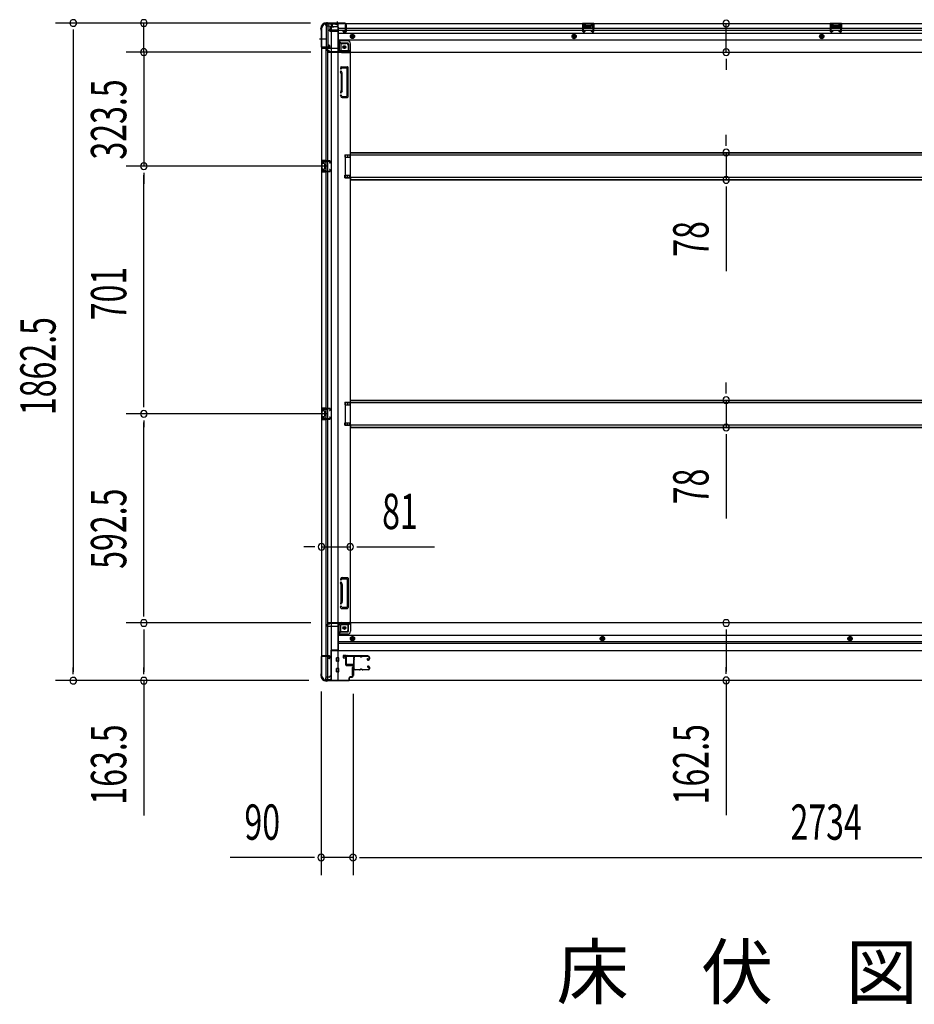
# Model space of a CAD drawing. Extents: x 543 to 20719, y 184 to 14052.
# Drawn here: x 5234 to 7767, y 5532 to 8320 of the extents above; entities that cross this region are included whole.
import ezdxf

# ---------------------------------------------------------------- set-up
doc = ezdxf.new("R2010")
doc.units = 0
doc.header["$LTSCALE"] = 50
doc.header["$MEASUREMENT"] = 0
for name, pattern in [('1PL-M', [15, 12, -1, 1, -1]), ('1PL-S', [4, 2.5, -0.5, 0.5, -0.5]), ('HIDE-L', [3, 2, -1]), ('HIDE-M', [2, 1, -1])]:
    doc.linetypes.add(name, pattern=pattern)
for name, color, linetype in [('M1', 4, 'CONTINUOUS'), ('SUNPOU', 4, 'CONTINUOUS'), ('U1', 3, 'CONTINUOUS'), ('サイドレ-ル', 3, 'CONTINUOUS'), ('サイドレール取付板', 6, 'CONTINUOUS'), ('下枠側', 1, 'CONTINUOUS'), ('下枠前', 3, 'CONTINUOUS'), ('下枠後', 2, 'CONTINUOUS'), ('床補強', 3, 'CONTINUOUS'), ('柱前', 3, 'CONTINUOUS'), ('柱後', 3, 'CONTINUOUS'), ('間柱', 3, 'CONTINUOUS')]:
    doc.layers.add(name, color=color, linetype=linetype)
doc.styles.add('00', font='ROMANS', dxfattribs={"width": 0.666667, "bigfont": 'BIGFONT'})
doc.styles.add('01', font='ROMANS', dxfattribs={"height": 3, "bigfont": 'BIGFONT'})

msp = doc.modelspace()

# ---------------------------------------------------------------- linework, layer by layer
at = {"layer": 'SUNPOU'}
for p, q in [((6057.2, 8310.7), (5335.8, 8310.7)), ((6057.2, 8310.7), (5535.8, 8310.7)), ((5585.8, 8228.5), (5585.8, 8310.7)), ((5385.8, 8291.9), (5385.8, 8273.2)), ((5385.8, 8285.7), (5385.8, 6473.2)), ((7234.2, 8228.1), (7234.2, 8309.1)), ((5585.8, 8253.5), (5585.8, 8278.5)), ((5585.8, 8247.2), (5585.8, 8266)), ((6058.7, 8228.5), (5535.8, 8228.5)), ((6058.7, 8228.5), (5535.8, 8228.5)), ((5585.8, 8228.5), (5585.8, 7905)), ((5585.8, 8209.7), (5585.8, 8191)), ((5585.8, 8203.5), (5585.8, 8178.5)), ((7234.2, 8209.3), (7234.2, 8190.6)), ((7234.2, 8203.1), (7234.2, 8178.1)), ((7234.2, 7968.8), (7234.2, 7993.8)), ((7234.2, 7962.5), (7234.2, 7981.3)), ((7234.2, 7943.8), (7234.2, 7866.2)), ((6105.7, 7905), (5535.8, 7905)), ((6105.7, 7905), (5535.8, 7905)), ((5585.8, 7886.2), (5585.8, 7867.5)), ((5585.8, 7886.2), (5585.8, 7867.5)), ((5585.8, 7880), (5585.8, 7855)), ((5585.8, 7229), (5585.8, 7880)), ((7234.2, 7847.4), (7234.2, 7828.7)), ((7234.2, 7841.2), (7234.2, 7608.3)), ((7234.2, 7267.8), (7234.2, 7292.8)), ((7234.2, 7261.5), (7234.2, 7280.3)), ((5585.8, 7222.7), (5585.8, 7241.5)), ((7234.2, 7242.8), (7234.2, 7165.2)), ((6105.7, 7204), (5535.8, 7204)), ((6105.7, 7204), (5535.8, 7204)), ((5585.8, 7185.2), (5585.8, 7166.5)), ((5585.8, 6636.5), (5585.8, 7179)), ((7234.2, 7146.4), (7234.2, 7127.7)), ((7234.2, 7140.2), (7234.2, 6907.3)), ((6063.7, 6827.5), (6038.7, 6827.5)), ((6070, 6827.5), (6051.2, 6827.5)), ((6088.7, 6827.5), (6169.7, 6827.5)), ((6188.5, 6827.5), (6207.2, 6827.5)), ((6194.7, 6827.5), (6408.6, 6827.5)), ((5585.8, 6630.2), (5585.8, 6649)), ((6058.7, 6611.5), (5535.8, 6611.5)), ((6058.7, 6611.5), (5535.8, 6611.5)), ((5585.8, 6592.7), (5585.8, 6574)), ((5585.8, 6586.5), (5585.8, 6473.2)), ((7234.2, 6592.7), (7234.2, 6574)), ((7234.2, 6586.5), (7234.2, 6474)), ((5385.8, 6466.9), (5385.8, 6485.7)), ((5585.8, 6466.9), (5585.8, 6485.7)), ((7234.2, 6467.7), (7234.2, 6486.5)), ((6053, 6448.2), (5335.8, 6448.2)), ((6053, 6448.2), (5535.8, 6448.2)), ((5585.8, 6448.2), (5585.8, 6066.1)), ((7234.2, 6449), (7234.2, 6066.9)), ((6087.7, 6417.7), (6087.7, 5897.7)), ((6177.7, 6411), (6177.7, 5897.7)), ((6177.7, 6411), (6177.7, 5897.7)), ((6062.7, 5947.7), (5829.8, 5947.7)), ((6069, 5947.7), (6050.2, 5947.7)), ((6177.7, 5947.7), (6087.7, 5947.7)), ((6196.5, 5947.7), (6215.2, 5947.7)), ((6196.5, 5947.7), (6215.2, 5947.7)), ((6202.7, 5947.7), (6227.7, 5947.7)), ((6202.7, 5947.7), (8886.7, 5947.7))]:
    msp.add_line(p, q, dxfattribs=at)
for centre, start, end in [((5385.8, 8310.7), 90, 270), ((5385.8, 8310.7), 270, 90), ((5585.8, 8310.7), 90, 270), ((5585.8, 8310.7), 270, 90), ((7234.2, 8309.1), 90, 270), ((7234.2, 8309.1), 270, 90), ((5585.8, 8228.5), 90, 270), ((5585.8, 8228.5), 90, 270), ((5585.8, 8228.5), 270, 90), ((5585.8, 8228.5), 270, 90), ((7234.2, 8228.1), 90, 270), ((7234.2, 8228.1), 270, 90), ((7234.2, 7943.8), 90, 270), ((7234.2, 7943.8), 270, 90), ((5585.8, 7905), 90, 270), ((5585.8, 7905), 90, 270), ((5585.8, 7905), 270, 90), ((5585.8, 7905), 270, 90), ((7234.2, 7866.2), 90, 270), ((7234.2, 7866.2), 270, 90), ((7234.2, 7242.8), 90, 270), ((7234.2, 7242.8), 270, 90), ((5585.8, 7204), 90, 270), ((5585.8, 7204), 90, 270), ((5585.8, 7204), 270, 90), ((5585.8, 7204), 270, 90), ((7234.2, 7165.2), 90, 270), ((7234.2, 7165.2), 270, 90), ((6088.7, 6827.5), 0, 180), ((6169.7, 6827.5), 0, 180), ((6088.7, 6827.5), 180, 0), ((6169.7, 6827.5), 180, 0), ((5585.8, 6611.5), 90, 270), ((5585.8, 6611.5), 90, 270), ((5585.8, 6611.5), 270, 90), ((5585.8, 6611.5), 270, 90), ((7234.2, 6611.5), 90, 270), ((7234.2, 6611.5), 270, 90), ((5385.8, 6448.2), 90, 270), ((5385.8, 6448.2), 270, 90), ((5585.8, 6448.2), 90, 270), ((5585.8, 6448.2), 270, 90), ((7234.2, 6449), 90, 270), ((7234.2, 6449), 270, 90), ((6087.7, 5947.7), 0, 180), ((6087.7, 5947.7), 180, 0), ((6177.7, 5947.7), 0, 180), ((6177.7, 5947.7), 0, 180), ((6177.7, 5947.7), 180, 0), ((6177.7, 5947.7), 180, 0)]:
    msp.add_arc(centre, 9.38, start, end, dxfattribs=at)
at = {"layer": 'U1', "color": 3}
for p, q in [((6158.7, 6519.2), (6150.2, 6519.2)), ((6150.2, 6519.2), (6150.2, 6513.2)), ((6150.2, 6517.2), (6150.2, 6515.7)), ((6150.2, 6513.2), (6156.2, 6513.2)), ((6156.2, 6513.2), (6156.2, 6497.2)), ((6156.2, 6497.2), (6158.7, 6497.2)), ((6158.7, 6497.2), (6158.7, 6519.2)), ((6175.2, 6485.7), (6178.7, 6485.7)), ((6175.2, 6485.7), (6175.2, 6462.7)), ((6178.7, 6485.7), (6178.7, 6462.7)), ((6175.2, 6462.7), (6178.7, 6462.7))]:
    msp.add_line(p, q, dxfattribs=at)
at = {"layer": 'サイドレ-ル'}
for p, q in [((6196.2, 6516.6), (6183, 6516.6)), ((6199.8, 6516.6), (6201.6, 6516.6)), ((6199.8, 6516.6), (6201.6, 6516.6)), ((6201.6, 6515.6), (6199.8, 6515.6)), ((6201.6, 6515.6), (6199.8, 6515.6)), ((6205.2, 6517.6), (6221.2, 6517.6)), ((6205.2, 6517.6), (6221.2, 6517.6)), ((6221.2, 6516.6), (6205.2, 6516.6)), ((6221.2, 6516.6), (6205.2, 6516.6)), ((6219.1, 6510.9), (6218.2, 6510.2)), ((6219.1, 6510.9), (6218.2, 6510.2)), ((6218.8, 6509.4), (6219.7, 6510)), ((6218.8, 6509.4), (6219.7, 6510)), ((6219.7, 6510), (6219.1, 6510.9)), ((6219.7, 6510), (6219.1, 6510.9)), ((6220.5, 6507.6), (6219.3, 6507.6)), ((6220.5, 6507.6), (6219.3, 6507.6)), ((6219.3, 6506.6), (6220.5, 6506.6)), ((6219.3, 6506.6), (6220.5, 6506.6)), ((6220.5, 6507.6), (6221.7, 6507.6)), ((6220.5, 6507.6), (6221.7, 6507.6)), ((6221.7, 6506.6), (6220.5, 6506.6)), ((6221.7, 6506.6), (6220.5, 6506.6)), ((6223.7, 6509.6), (6223.7, 6514.1)), ((6223.7, 6509.6), (6223.7, 6514.1)), ((6224.7, 6514.1), (6224.7, 6509.6)), ((6224.7, 6514.1), (6224.7, 6509.6)), ((6181.2, 6482.1), (6181.2, 6482)), ((6183.7, 6479.6), (6196.2, 6479.6)), ((6183.7, 6479.6), (6196.2, 6479.6)), ((6196.2, 6478.6), (6183.7, 6478.6)), ((6196.2, 6478.6), (6183.7, 6478.6)), ((6199.8, 6480.6), (6201.6, 6480.6)), ((6199.8, 6480.6), (6201.6, 6480.6)), ((6201.6, 6479.6), (6199.8, 6479.6)), ((6201.6, 6479.6), (6199.8, 6479.6)), ((6205.2, 6479.6), (6221.2, 6479.6)), ((6205.2, 6479.6), (6221.2, 6479.6)), ((6221.2, 6478.6), (6205.2, 6478.6)), ((6221.2, 6478.6), (6205.2, 6478.6)), ((6220.3, 6485.3), (6219.4, 6486)), ((6220.3, 6485.3), (6219.4, 6486)), ((6220, 6486.8), (6220.9, 6486.1)), ((6220, 6486.8), (6220.9, 6486.1)), ((6220.9, 6486.1), (6220.3, 6485.3)), ((6220.9, 6486.1), (6220.3, 6485.3)), ((6220.5, 6489.6), (6221.7, 6489.6)), ((6220.5, 6489.6), (6221.7, 6489.6)), ((6221.7, 6488.6), (6220.5, 6488.6)), ((6221.7, 6488.6), (6220.5, 6488.6)), ((6223.7, 6482.1), (6223.7, 6486.6)), ((6223.7, 6482.1), (6223.7, 6486.6)), ((6224.7, 6486.6), (6224.7, 6482.1)), ((6224.7, 6486.6), (6224.7, 6482.1))]:
    msp.add_line(p, q, dxfattribs=at)
for centre, radius, start, end in [((6183, 6514.1), 3.5, 90, 205.639), ((6182.6, 6508.9), 3, 156.4435, 198.4381), ((6177.1, 6511.3), 3, 0.2396, 25.639), ((6008.5, 6497.1), 171.6, 356.7784, 3.6305), ((6177.1, 6511.3), 3, 336.4435, 0.2396), ((6183, 6514.1), 2.5, 90, 205.639), ((6182.6, 6508.9), 2, 156.4435, 198.4381), ((6177.1, 6511.3), 4, 0.2396, 25.639), ((6176.9, 6507), 4, 2.4739, 18.4381), ((6177.1, 6511.3), 4, 336.4435, 0.2396), ((5971.1, 6498.1), 210, 357.0724, 2.4739), ((6196.2, 6513.6), 4, 58.9973, 90), ((6196.2, 6513.6), 4, 58.9973, 90), ((6196.2, 6513.6), 3, 58.9973, 90), ((6196.2, 6513.6), 3, 58.9973, 90), ((6199.8, 6519.6), 4, 238.9973, 270), ((6199.8, 6519.6), 4, 238.9973, 270), ((6199.8, 6519.6), 3, 238.9973, 270), ((6199.8, 6519.6), 3, 238.9973, 270), ((6201.6, 6519.6), 3, 270, 301.0027), ((6201.6, 6519.6), 3, 270, 301.0027), ((6201.6, 6519.6), 4, 270, 301.0027), ((6201.6, 6519.6), 4, 270, 301.0027), ((6205.2, 6513.6), 4, 90, 121.0027), ((6205.2, 6513.6), 4, 90, 121.0027), ((6205.2, 6513.6), 3, 90, 121.0027), ((6205.2, 6513.6), 3, 90, 121.0027), ((6219.3, 6508.6), 2, 125, 270), ((6219.3, 6508.6), 2, 125, 270), ((6219.3, 6508.6), 1, 125, 270), ((6219.3, 6508.6), 1, 125, 270), ((6221.2, 6514.1), 3.5, 0, 90), ((6221.2, 6514.1), 3.5, 0, 90), ((6221.2, 6514.1), 2.5, 0, 90), ((6221.2, 6514.1), 2.5, 0, 90), ((6221.7, 6509.6), 2, 270, 0), ((6221.7, 6509.6), 3, 270, 0), ((6221.7, 6509.6), 3, 270, 0), ((6221.7, 6509.6), 2, 270, 0), ((6182.2, 6484.9), 3, 153.484, 212.8179), ((6176.9, 6487.6), 3, 333.484, 357.0724), ((6176.8, 6481.4), 3.5, 8.8438, 33.1161), ((6182.2, 6484.9), 2, 153.484, 212.8179), ((6183.7, 6482.1), 3.5, 183.2758, 270), ((6176.9, 6487.6), 4, 333.484, 357.0724), ((6176.8, 6481.4), 4.5, 8.8438, 33.1161), ((6183.7, 6482.1), 2.5, 183.2758, 270), ((6196.2, 6482.6), 3, 270, 301.0027), ((6196.2, 6482.6), 3, 270, 301.0027), ((6196.2, 6482.6), 4, 270, 301.0027), ((6196.2, 6482.6), 4, 270, 301.0027), ((6199.8, 6476.6), 4, 90, 121.0027), ((6199.8, 6476.6), 4, 90, 121.0027), ((6199.8, 6476.6), 3, 90, 121.0027), ((6199.8, 6476.6), 3, 90, 121.0027), ((6201.6, 6476.6), 4, 58.9973, 90), ((6201.6, 6476.6), 4, 58.9973, 90), ((6201.6, 6476.6), 3, 58.9973, 90), ((6201.6, 6476.6), 3, 58.9973, 90), ((6205.2, 6482.6), 4, 238.9973, 270), ((6205.2, 6482.6), 4, 238.9973, 270), ((6205.2, 6482.6), 3, 238.9973, 270), ((6205.2, 6482.6), 3, 238.9973, 270), ((6220.5, 6487.6), 2, 90, 235), ((6220.5, 6487.6), 2, 90, 235), ((6220.5, 6487.6), 1, 90, 235), ((6220.5, 6487.6), 1, 90, 235), ((6221.2, 6482.1), 3.5, 270, 0), ((6221.2, 6482.1), 2.5, 270, 0), ((6221.2, 6482.1), 2.5, 270, 0), ((6221.2, 6482.1), 3.5, 270, 0), ((6221.7, 6486.6), 3, 0, 90), ((6221.7, 6486.6), 3, 0, 90), ((6221.7, 6486.6), 2, 0, 90), ((6221.7, 6486.6), 2, 0, 90)]:
    msp.add_arc(centre, radius, start, end, dxfattribs=at)
at = {"layer": 'サイドレール取付板', "color": 6}
for p, q in [((6157.7, 6495.2), (6157.7, 6516.2)), ((6159.4, 6495.2), (6159.4, 6516.2)), ((6160.7, 6519.2), (6219.7, 6519.2)), ((6160.8, 6517.6), (6219.7, 6517.6)), ((6219.7, 6519.2), (6219.7, 6517.6)), ((6179.2, 6492.2), (6160.7, 6492.2)), ((6179.2, 6493.8), (6160.8, 6493.8)), ((6179.2, 6492.2), (6179.2, 6493.8))]:
    msp.add_line(p, q, dxfattribs=at)
at = {"layer": 'サイドレール取付板'}
msp.add_line((6183, 6517.6), (6196.2, 6517.6), dxfattribs=at)
at = {"layer": 'サイドレール取付板', "color": 6}
for centre, radius, start, end in [((6160.7, 6516.2), 3, 90, 180), ((6160.8, 6516.2), 1.4, 90, 180), ((6160.7, 6495.2), 3, 180, 270), ((6160.8, 6495.2), 1.4, 180, 270)]:
    msp.add_arc(centre, radius, start, end, dxfattribs=at)
at = {"layer": '下枠側'}
for p, q in [((6088.7, 8298.5), (6088.7, 6460)), ((6088.7, 8298.5), (6089.7, 8298.5)), ((6099.7, 8308.5), (6134.7, 8308.5)), ((6101.7, 8308.5), (6101.7, 8242)), ((6106.7, 8308.5), (6106.7, 8242)), ((6116.2, 8308.5), (6116.2, 6450)), ((6134.7, 8308.5), (6134.7, 6450)), ((6134.7, 8259), (6138.2, 8259)), ((6138.2, 8259), (6143.2, 8253)), ((6138.2, 8259), (6138.2, 8234.5)), ((6088.7, 8241), (6088.7, 8240.5)), ((6107.7, 8242), (6089.7, 8242)), ((6089.7, 8239.5), (6109.7, 8239.5)), ((6101.7, 6519), (6101.7, 8239.5)), ((6106.7, 8248), (6106.7, 8242)), ((6106.7, 8248), (6106.7, 8242)), ((6109.7, 8248), (6106.7, 8248)), ((6106.7, 6519), (6106.7, 8239.5)), ((6107.7, 8248), (6107.7, 8242)), ((6107.7, 8248), (6107.7, 8242)), ((6111.7, 8241.5), (6111.7, 8246)), ((6143.2, 8253), (6158.7, 8253)), ((6143.2, 8253), (6143.2, 8234.5)), ((6145.2, 8232.5), (6163.7, 8232.5)), ((6145.2, 8227.5), (6169.7, 8227.5)), ((6163.7, 8248), (6163.7, 8230.5)), ((6167.2, 8227.5), (6169.7, 8227.5)), ((6169.7, 8227.5), (6169.7, 6612.5)), ((6143.5, 8186.3), (6142.3, 8182.4)), ((6143.6, 8168.3), (6142.3, 8172.5)), ((6144.2, 8187), (6161.7, 8187)), ((6145.7, 8183.3), (6145.2, 8181.5)), ((6146.5, 8169.2), (6145.2, 8173.4)), ((6146.2, 8184), (6159.7, 8184)), ((6160.7, 8104), (6160.7, 8183)), ((6163.7, 8102), (6163.7, 8185)), ((6143.7, 8168), (6143.7, 8119.3)), ((6146.7, 8119.3), (6146.7, 8168)), ((6143.6, 8118.7), (6142.3, 8114.4)), ((6146.5, 8117.8), (6145.2, 8113.5)), ((6142.9, 8102.8), (6142.3, 8104.5)), ((6145.5, 8104.4), (6145.2, 8105.4)), ((6146.7, 8100), (6161.7, 8100)), ((6147.4, 8103), (6159.7, 8103)), ((6088.7, 7921), (6088.7, 7889)), ((6102.7, 7921), (6088.7, 7921)), ((6089.7, 7921), (6089.7, 7889)), ((6097, 7921), (6097, 7916.5)), ((6098.6, 7921), (6098.6, 7916.5)), ((6101.7, 7920.9), (6101.7, 7916.5)), ((6154.7, 7937.5), (6169.7, 7937.5)), ((6154.7, 7937.5), (6154.7, 7930.5)), ((6154.7, 7930.5), (6169.7, 7930.5)), ((6161.7, 7937.5), (6161.7, 7930.5)), ((6168.7, 7937.5), (6168.7, 7930.5)), ((6092.2, 7915.5), (6092.2, 7914)), ((6092.2, 7896), (6092.2, 7894.5)), ((6102.7, 7916.5), (6093.2, 7916.5)), ((6095.7, 7913), (6093.2, 7913)), ((6093.2, 7897), (6095.7, 7897)), ((6093.2, 7893.5), (6102.7, 7893.5)), ((6096.7, 7912), (6096.7, 7898)), ((6097, 7893.5), (6097, 7889)), ((6098.6, 7893.5), (6098.6, 7889)), ((6101.7, 7889.1), (6101.7, 7893.5)), ((6088.7, 7889), (6102.7, 7889)), ((6154.7, 7879.5), (6169.7, 7879.5)), ((6154.7, 7872.5), (6154.7, 7879.5)), ((6154.7, 7872.5), (6169.7, 7872.5)), ((6161.7, 7872.5), (6161.7, 7879.5)), ((6168.7, 7872.5), (6168.7, 7879.5)), ((6154.7, 7236.5), (6169.7, 7236.5)), ((6154.7, 7236.5), (6154.7, 7229.5)), ((6154.7, 7229.5), (6169.7, 7229.5)), ((6161.7, 7236.5), (6161.7, 7229.5)), ((6168.7, 7236.5), (6168.7, 7229.5)), ((6088.7, 7220), (6088.7, 7188)), ((6102.7, 7220), (6088.7, 7220)), ((6089.7, 7220), (6089.7, 7188)), ((6092.2, 7214.5), (6092.2, 7213)), ((6092.2, 7195), (6092.2, 7193.5)), ((6102.7, 7215.5), (6093.2, 7215.5)), ((6095.7, 7212), (6093.2, 7212)), ((6093.2, 7196), (6095.7, 7196)), ((6096.7, 7211), (6096.7, 7197)), ((6097, 7220), (6097, 7215.5)), ((6098.6, 7220), (6098.6, 7215.5)), ((6101.7, 7219.9), (6101.7, 7215.5)), ((6088.7, 7188), (6102.7, 7188)), ((6093.2, 7192.5), (6102.7, 7192.5)), ((6097, 7192.5), (6097, 7188)), ((6098.6, 7192.5), (6098.6, 7188)), ((6101.7, 7188.1), (6101.7, 7192.5)), ((6154.7, 7178.5), (6169.7, 7178.5)), ((6154.7, 7171.5), (6154.7, 7178.5)), ((6154.7, 7171.5), (6169.7, 7171.5)), ((6161.7, 7171.5), (6161.7, 7178.5)), ((6168.7, 7171.5), (6168.7, 7178.5)), ((6142.9, 6737.2), (6142.3, 6735.4)), ((6143.6, 6721.3), (6142.3, 6725.5)), ((6143.7, 6672), (6143.7, 6720.7)), ((6145.5, 6735.6), (6145.2, 6734.5)), ((6146.5, 6722.2), (6145.2, 6726.4)), ((6146.7, 6740), (6161.7, 6740)), ((6146.7, 6720.7), (6146.7, 6672)), ((6147.4, 6737), (6159.7, 6737)), ((6160.7, 6736), (6160.7, 6657)), ((6163.7, 6738), (6163.7, 6655)), ((6143.6, 6671.7), (6142.3, 6667.4)), ((6146.5, 6670.8), (6145.2, 6666.5)), ((6143.5, 6653.7), (6142.3, 6657.5)), ((6144.2, 6653), (6161.7, 6653)), ((6145.7, 6656.7), (6145.2, 6658.4)), ((6146.2, 6656), (6159.7, 6656)), ((6145.2, 6612.5), (6169.7, 6612.5)), ((6163.7, 6592), (6163.7, 6609.5)), ((6167.2, 6612.5), (6169.7, 6612.5)), ((6134.7, 6581), (6138.2, 6581)), ((6138.2, 6581), (6138.2, 6605.5)), ((6138.2, 6581), (6143.2, 6587)), ((6143.2, 6587), (6143.2, 6605.5)), ((6143.2, 6587), (6158.7, 6587)), ((6145.2, 6607.5), (6163.7, 6607.5)), ((6088.7, 6517.5), (6088.7, 6518)), ((6089.7, 6519), (6109.7, 6519)), ((6107.7, 6516.5), (6089.7, 6516.5)), ((6101.7, 6450), (6101.7, 6516.5)), ((6106.7, 6450), (6106.7, 6516.5)), ((6106.7, 6510.5), (6106.7, 6516.5)), ((6106.7, 6510.5), (6106.7, 6516.5)), ((6109.7, 6510.5), (6106.7, 6510.5)), ((6107.7, 6510.5), (6107.7, 6516.5)), ((6107.7, 6510.5), (6107.7, 6516.5)), ((6111.7, 6517), (6111.7, 6512.5)), ((6088.7, 6460), (6089.7, 6460)), ((6099.7, 6450), (6134.7, 6450))]:
    msp.add_line(p, q, dxfattribs=at)
at = {"layer": '下枠側', "color": 6, "linetype": '1PL-M'}
msp.add_line((6082.4, 8265.5), (6099.4, 8265.5), dxfattribs=at)
at = {"layer": '下枠側'}
for centre in [(6153.2, 8242.5), (6153.2, 6597.5)]:
    msp.add_circle(centre, 4, dxfattribs=at)
for centre, radius, start, end in [((6089.7, 8300.5), 2, 270, 0), ((6099.7, 8300.5), 8, 90, 180), ((6089.7, 8241), 1, 90, 180), ((6089.7, 8240.5), 1, 180, 270), ((6109.7, 8246), 2, 0, 90), ((6109.7, 8241.5), 2, 270, 0), ((6145.2, 8234.5), 7, 180, 270), ((6145.2, 8234.5), 2, 180, 270), ((6158.7, 8248), 5, 0, 90), ((6166.7, 8230.5), 3, 180, 270), ((6143.7, 8182), 1.5, 162.5424, 270), ((6143.7, 8173), 1.5, 90, 197.4576), ((6144.5, 8186), 1, 90, 162.5424), ((6143.7, 8182), 1.5, 270, 342.5424), ((6143.7, 8173), 1.5, 17.4576, 90), ((6146.7, 8183), 1, 90, 162.5424), ((6159.7, 8183), 1, 0, 90), ((6161.7, 8185), 2, 0, 90), ((6141.7, 8167.7), 2, 0, 17.4576), ((6141.7, 8167.7), 5, 0.0005, 17.4576), ((6143.7, 8114), 1.5, 162.5424, 270), ((6141.7, 8119.3), 2, 342.5424, 0), ((6142.7, 8119.2), 1, 342.5424, 0), ((6142.7, 8119.2), 1, 342.5424, 0), ((6141.7, 8119.3), 5, 342.5424, 359.9995), ((6143.7, 8105), 1.5, 90, 197.4576), ((6146.7, 8104), 4, 197.4576, 270), ((6143.7, 8114), 1.5, 270, 342.5424), ((6143.7, 8105), 1.5, 17.4576, 90), ((6147.4, 8105), 2, 197.4576, 270), ((6159.7, 8104), 1, 270, 0), ((6161.7, 8102), 2, 270, 0), ((6093.2, 7915.5), 1, 90, 180), ((6093.2, 7914), 1, 180, 270), ((6093.2, 7896), 1, 90, 180), ((6093.2, 7894.5), 1, 180, 270), ((6095.7, 7912), 1, 0, 90), ((6095.7, 7898), 1, 270, 0), ((6093.2, 7214.5), 1, 90, 180), ((6093.2, 7213), 1, 180, 270), ((6093.2, 7195), 1, 90, 180), ((6095.7, 7211), 1, 0, 90), ((6095.7, 7197), 1, 270, 0), ((6093.2, 7193.5), 1, 180, 270), ((6143.7, 6735), 1.5, 162.5424, 270), ((6143.7, 6726), 1.5, 90, 197.4576), ((6146.7, 6736), 4, 90, 162.5424), ((6141.7, 6720.7), 2, 0, 17.4576), ((6143.7, 6735), 1.5, 270, 342.5424), ((6143.7, 6726), 1.5, 17.4576, 90), ((6142.7, 6720.8), 1, 0, 17.4576), ((6142.7, 6720.8), 1, 0, 17.4576), ((6147.4, 6735), 2, 90, 162.5424), ((6141.7, 6720.7), 5, 0.0005, 17.4576), ((6159.7, 6736), 1, 0, 90), ((6161.7, 6738), 2, 0, 90), ((6143.7, 6667), 1.5, 162.5424, 270), ((6141.7, 6672.3), 2, 342.5424, 0), ((6143.7, 6667), 1.5, 270, 342.5424), ((6141.7, 6672.3), 5, 342.5424, 359.9995), ((6143.7, 6658), 1.5, 90, 197.4576), ((6144.5, 6654), 1, 197.4576, 270), ((6143.7, 6658), 1.5, 17.4576, 90), ((6146.7, 6657), 1, 197.4576, 270), ((6159.7, 6657), 1, 270, 0), ((6161.7, 6655), 2, 270, 0), ((6145.2, 6605.5), 7, 90, 180), ((6166.7, 6609.5), 3, 90, 180), ((6145.2, 6605.5), 2, 90, 180), ((6158.7, 6592), 5, 270, 0), ((6089.7, 6518), 1, 90, 180), ((6089.7, 6517.5), 1, 180, 270), ((6109.7, 6517), 2, 0, 90), ((6109.7, 6512.5), 2, 270, 0), ((6089.7, 6458), 2, 0, 90), ((6099.7, 6458), 8, 180, 270)]:
    msp.add_arc(centre, radius, start, end, dxfattribs=at)
at = {"layer": '下枠前'}
for p, q in [((6169.7, 6611.5), (6108.7, 6611.5)), ((6108.7, 6610.5), (6108.7, 6611.5)), ((6170.7, 6610.5), (6108.7, 6610.5)), ((6111.7, 6610.5), (6111.7, 6611.5)), ((8919.7, 6611.5), (6169.7, 6611.5)), ((6170.7, 6610.5), (6170.7, 6611.5)), ((6170.7, 6610.3), (6170.7, 6588)), ((6103.7, 6604.5), (6103.7, 6605.5)), ((6109.7, 6608.5), (6106.7, 6608.5)), ((6135.7, 6601.5), (6106.7, 6601.5)), ((6135.7, 6603.5), (6135.7, 6533)), ((6162.7, 6586), (6135.7, 6586)), ((6168.7, 6608.5), (6140.7, 6608.5)), ((6164.7, 6588), (6164.7, 6608.5)), ((6162.7, 6580), (6135.7, 6580)), ((8953.7, 6576.5), (6135.7, 6576.5)), ((8953.7, 6558), (6135.7, 6558)), ((8953.7, 6553), (6135.7, 6553)), ((6171.2, 6570.1), (6176.2, 6573)), ((6171.2, 6564.4), (6171.2, 6570.1)), ((6176.2, 6561.5), (6171.2, 6564.4)), ((6176.2, 6573), (6181.2, 6570.1)), ((6181.2, 6564.4), (6176.2, 6561.5)), ((6181.2, 6570.1), (6181.2, 6564.4)), ((6883.7, 6573), (6878.7, 6570.1)), ((6878.7, 6570.1), (6878.7, 6564.4)), ((6878.7, 6564.4), (6883.7, 6561.5)), ((6888.7, 6570.1), (6883.7, 6573)), ((6883.7, 6561.5), (6888.7, 6564.4)), ((6888.7, 6564.4), (6888.7, 6570.1)), ((7584.7, 6573), (7579.7, 6570.1)), ((7579.7, 6570.1), (7579.7, 6564.4)), ((7579.7, 6564.4), (7584.7, 6561.5)), ((7589.7, 6570.1), (7584.7, 6573)), ((7584.7, 6561.5), (7589.7, 6564.4)), ((7589.7, 6564.4), (7589.7, 6570.1)), ((6135.7, 6534.2), (6114.7, 6534.2)), ((6114.7, 6534.2), (6114.7, 6449)), ((6135.7, 6534.2), (6114.7, 6534.2)), ((8974.7, 6533), (6114.7, 6533)), ((6131.2, 6534.2), (6131.2, 6533)), ((6131.2, 6503.5), (6131.2, 6512.5)), ((6136.7, 6513), (6131.7, 6513)), ((6136.7, 6513), (6131.7, 6513)), ((6136.7, 6503), (6131.7, 6503)), ((6137.2, 6503.5), (6137.2, 6512.5)), ((6131.2, 6473.5), (6131.2, 6482.5)), ((6136.7, 6483), (6131.7, 6483)), ((6136.7, 6473), (6131.7, 6473)), ((6137.2, 6473.5), (6137.2, 6482.5)), ((6099.7, 6455), (6099.7, 6449)), ((6114.7, 6450.2), (6099.7, 6450.2)), ((8989.7, 6449), (6099.7, 6449)), ((6110.2, 6458), (6102.7, 6458)), ((6111.7, 6461), (6111.7, 6459.8)), ((6114.7, 6461), (6111.7, 6461)), ((6114.7, 6459.8), (6111.7, 6459.8)), ((6112.2, 6461), (6112.2, 6460)), ((6114.7, 6461), (6112.2, 6461)), ((6114.7, 6459.8), (6112.2, 6459.8))]:
    msp.add_line(p, q, dxfattribs=at)
at = {"layer": '下枠前', "color": 6, "linetype": 'HIDE-M'}
for p, q in [((6171.7, 6569.8), (6176.2, 6572.4)), ((6171.7, 6564.6), (6171.7, 6569.8)), ((6176.2, 6562.1), (6171.7, 6564.6)), ((6176.2, 6572.4), (6180.7, 6569.8)), ((6180.7, 6564.6), (6176.2, 6562.1)), ((6180.7, 6569.8), (6180.7, 6564.6)), ((6883.7, 6572.4), (6879.2, 6569.8)), ((6879.2, 6569.8), (6879.2, 6564.6)), ((6879.2, 6564.6), (6883.7, 6562.1)), ((6888.2, 6569.8), (6883.7, 6572.4)), ((6883.7, 6562.1), (6888.2, 6564.6)), ((6888.2, 6564.6), (6888.2, 6569.8)), ((7584.7, 6572.4), (7580.2, 6569.8)), ((7580.2, 6569.8), (7580.2, 6564.6)), ((7580.2, 6564.6), (7584.7, 6562.1)), ((7589.2, 6569.8), (7584.7, 6572.4)), ((7584.7, 6562.1), (7589.2, 6564.6)), ((7589.2, 6564.6), (7589.2, 6569.8))]:
    msp.add_line(p, q, dxfattribs=at)
at = {"layer": '下枠前', "color": 4}
for centre in [(6153.2, 6597.5), (6176.2, 6567.2), (6883.7, 6567.2), (7584.7, 6567.2)]:
    msp.add_circle(centre, 3, dxfattribs=at)
at = {"layer": '下枠前'}
for centre, radius in [((6153.2, 6597.5), 2.5), ((6176.2, 6567.2), 2), ((6883.7, 6567.2), 2), ((7584.7, 6567.2), 2)]:
    msp.add_circle(centre, radius, dxfattribs=at)
at = {"layer": '下枠前', "color": 6, "linetype": 'HIDE-M'}
for centre, radius in [((6176.2, 6567.2), 6), ((6176.2, 6567.2), 4.5), ((6883.7, 6567.2), 6), ((6883.7, 6567.2), 4.5), ((7584.7, 6567.2), 6), ((7584.7, 6567.2), 4.5)]:
    msp.add_circle(centre, radius, dxfattribs=at)
at = {"layer": '下枠前'}
for centre, radius, start, end in [((6109.7, 6610.5), 2, 270, 0), ((6168.7, 6610.5), 2, 270, 0), ((6106.7, 6605.5), 3, 90, 180), ((6106.7, 6604.5), 3, 180, 270), ((6140.7, 6603.5), 5, 90, 180), ((6162.7, 6588), 8, 270, 0), ((6162.7, 6588), 2, 270, 0), ((6131.7, 6512.5), 0.5, 90, 180), ((6131.7, 6503.5), 0.5, 180, 270), ((6136.7, 6512.5), 0.5, 0, 90), ((6136.7, 6503.5), 0.5, 270, 0), ((6131.7, 6482.5), 0.5, 90, 180), ((6131.7, 6473.5), 0.5, 180, 270), ((6136.7, 6482.5), 0.5, 0, 90), ((6136.7, 6473.5), 0.5, 270, 0), ((6102.7, 6455), 3, 90, 180), ((6110.2, 6460), 2, 270, 0)]:
    msp.add_arc(centre, radius, start, end, dxfattribs=at)
at = {"layer": '下枠後', "color": 6, "linetype": '1PL-S'}
msp.add_line((6132.7, 8314.5), (6132.7, 8303.3), dxfattribs=at)
at = {"layer": '下枠後'}
for p, q in [((6099.7, 8309.5), (8989.7, 8309.5)), ((6099.7, 8309.5), (6099.7, 8305.5)), ((6118.7, 8308.5), (6099.7, 8308.5)), ((6102.7, 8302.5), (6109.7, 8302.5)), ((6111.7, 8288), (6109.8, 8289.6)), ((6110.7, 8291.1), (6134.7, 8291.1)), ((6111.6, 8300.5), (6119.5, 8300.5)), ((6111.7, 8300.5), (6111.7, 8287.5)), ((6111.7, 8299.5), (6123.7, 8299.5)), ((6111.7, 8288), (6111.7, 8287.5)), ((6111.7, 8287.5), (6134.7, 8287.5)), ((6113.7, 8291.1), (6134.7, 8291.1)), ((6118.7, 8309.5), (6118.7, 8302.5)), ((6134.7, 8299.5), (6121.7, 8299.5)), ((6135.7, 8298.5), (6135.7, 8236.5)), ((6135.7, 8296.5), (8930.7, 8296.5)), ((6135.7, 8290.5), (8930.7, 8290.5)), ((6135.7, 8282), (8953.7, 8282)), ((6150.2, 8286.5), (6150.2, 8290.5)), ((6150.2, 8290.5), (6156.2, 8290.5)), ((6150.2, 8289.5), (6156.2, 8289.5)), ((6156.7, 8284.5), (6152.2, 8284.5)), ((6156.7, 8284.5), (6152.2, 8284.5)), ((6156.2, 8301.1), (6156.2, 8305.5)), ((6156.2, 8300.1), (6156.2, 8301.1)), ((6156.2, 8290.5), (6156.2, 8300.1)), ((6156.2, 8290.5), (6156.2, 8289.5)), ((6157.2, 8306.5), (6157.7, 8306.5)), ((6158.7, 8305.5), (6158.7, 8286.5)), ((6859.7, 8309.5), (6827.7, 8309.5)), ((6827.7, 8309.5), (6827.7, 8296.5)), ((6859.7, 8308.5), (6827.7, 8308.5)), ((6827.7, 8297.5), (6832.2, 8297.5)), ((6832.2, 8305), (6832.2, 8296.5)), ((6834.7, 8306), (6833.2, 8306)), ((6835.7, 8305), (6835.7, 8302.5)), ((6850.7, 8301.5), (6836.7, 8301.5)), ((6851.7, 8302.5), (6851.7, 8305)), ((6854.2, 8306), (6852.7, 8306)), ((6855.2, 8296.5), (6855.2, 8305)), ((6859.7, 8297.5), (6855.2, 8297.5)), ((6859.7, 8296.5), (6859.7, 8309.5)), ((7560.7, 8309.5), (7528.7, 8309.5)), ((7528.7, 8309.5), (7528.7, 8296.5)), ((7560.7, 8308.5), (7528.7, 8308.5)), ((7528.7, 8297.5), (7533.2, 8297.5)), ((7533.2, 8305), (7533.2, 8296.5)), ((7535.7, 8306), (7534.2, 8306)), ((7536.7, 8305), (7536.7, 8302.5)), ((7551.7, 8301.5), (7537.7, 8301.5)), ((7552.7, 8302.5), (7552.7, 8305)), ((7555.2, 8306), (7553.7, 8306)), ((7556.2, 8296.5), (7556.2, 8305)), ((7560.7, 8297.5), (7556.2, 8297.5)), ((7560.7, 8296.5), (7560.7, 8309.5)), ((6135.7, 8263.5), (8953.7, 8263.5)), ((6162.7, 8260), (6135.7, 8260)), ((6162.7, 8260), (6135.7, 8260)), ((6162.7, 8254), (6135.7, 8254)), ((6162.7, 8254), (6135.7, 8254)), ((6103.7, 8235.5), (6103.7, 8234.5)), ((6134.7, 8238.5), (6106.7, 8238.5)), ((6109.7, 8231.5), (6106.7, 8231.5)), ((6170.7, 8229.5), (6108.7, 8229.5)), ((6108.7, 8229.5), (6108.7, 8228.5)), ((6108.7, 8228.5), (8980.7, 8228.5)), ((6111.7, 8229.5), (6111.7, 8228.5)), ((6168.7, 8231.5), (6140.7, 8231.5)), ((6164.7, 8252), (6164.7, 8231.5)), ((6164.7, 8252), (6164.7, 8231.5)), ((6170.7, 8229.5), (6170.7, 8252)), ((6170.7, 8229.5), (6170.7, 8252)), ((6170.7, 8229.5), (6170.7, 8228.5)), ((6170.7, 8229.5), (6170.7, 8228.5))]:
    msp.add_line(p, q, dxfattribs=at)
at = {"layer": '下枠後', "color": 6, "linetype": 'HIDE-L'}
for p, q in [((6128.5, 8308), (6128.5, 8307.5)), ((6128.5, 8307.5), (6136.9, 8307.5)), ((6129.2, 8308.9), (6129.2, 8307.5)), ((6129.5, 8308), (6129.5, 8307.5)), ((6135.9, 8308), (6135.9, 8307.5)), ((6136.2, 8308.9), (6136.2, 8307.5)), ((6136.9, 8308), (6136.9, 8307.5)), ((6836.2, 8299.1), (6836.2, 8302.1)), ((6836.2, 8298.5), (6836.2, 8301.5)), ((6850.2, 8302.5), (6837.2, 8302.5)), ((6850.2, 8297.5), (6837.2, 8297.5)), ((6851.2, 8298.5), (6851.2, 8301.5)), ((7537.2, 8299.1), (7537.2, 8302.1)), ((7537.2, 8298.5), (7537.2, 8301.5)), ((7551.2, 8302.5), (7538.2, 8302.5)), ((7551.2, 8297.5), (7538.2, 8297.5)), ((7552.2, 8298.5), (7552.2, 8301.5))]:
    msp.add_line(p, q, dxfattribs=at)
at = {"layer": '下枠後', "color": 6, "linetype": 'HIDE-M'}
for p, q in [((6171.2, 8275.4), (6176.2, 8278.3)), ((6171.2, 8269.6), (6171.2, 8275.4)), ((6176.2, 8266.7), (6171.2, 8269.6)), ((6176.2, 8278.3), (6181.2, 8275.4)), ((6181.2, 8269.6), (6176.2, 8266.7)), ((6181.2, 8275.4), (6181.2, 8269.6)), ((6803.7, 8278.3), (6798.7, 8275.4)), ((6798.7, 8275.4), (6798.7, 8269.6)), ((6798.7, 8269.6), (6803.7, 8266.7)), ((6808.7, 8275.4), (6803.7, 8278.3)), ((6803.7, 8266.7), (6808.7, 8269.6)), ((6808.7, 8269.6), (6808.7, 8275.4)), ((7504.7, 8278.3), (7499.7, 8275.4)), ((7499.7, 8275.4), (7499.7, 8269.6)), ((7499.7, 8269.6), (7504.7, 8266.7)), ((7509.7, 8275.4), (7504.7, 8278.3)), ((7504.7, 8266.7), (7509.7, 8269.6)), ((7509.7, 8269.6), (7509.7, 8275.4))]:
    msp.add_line(p, q, dxfattribs=at)
at = {"layer": '下枠後'}
for centre, radius in [((6176.2, 8272.5), 6), ((6176.2, 8272.5), 4.5), ((6176.2, 8272.5), 2), ((6803.7, 8272.5), 6), ((6803.7, 8272.5), 4.5), ((6803.7, 8272.5), 2), ((7504.7, 8272.5), 6), ((7504.7, 8272.5), 4.5), ((7504.7, 8272.5), 2), ((6153.2, 8242.5), 2.5), ((6153.2, 8242.5), 2.5)]:
    msp.add_circle(centre, radius, dxfattribs=at)
at = {"layer": '下枠後', "color": 4}
for centre in [(6176.2, 8272.5), (6803.7, 8272.5), (7504.7, 8272.5), (6153.2, 8242.5)]:
    msp.add_circle(centre, 3, dxfattribs=at)
at = {"layer": '下枠後', "color": 6, "linetype": 'HIDE-M'}
msp.add_circle((6153.2, 8242.5), 3.7, dxfattribs=at)
at = {"layer": '下枠後'}
for centre, radius, start, end in [((6102.7, 8305.5), 3, 180, 270), ((6109.7, 8300.5), 2, 0, 90), ((6110.7, 8290.1), 1, 90, 206.5651), ((6121.7, 8302.5), 3, 180, 270), ((6134.7, 8298.5), 1, 0, 90), ((6152.2, 8286.5), 2, 180, 270), ((6157.2, 8305.5), 1, 90, 180), ((6156.7, 8286.5), 2, 270, 0), ((6157.7, 8305.5), 1, 0, 90), ((6833.2, 8305), 1, 90, 180), ((6834.7, 8305), 1, 0, 90), ((6836.7, 8302.5), 1, 180, 270), ((6850.7, 8302.5), 1, 270, 0), ((6852.7, 8305), 1, 90, 180), ((6854.2, 8305), 1, 0, 90), ((7534.2, 8305), 1, 90, 180), ((7535.7, 8305), 1, 0, 90), ((7537.7, 8302.5), 1, 180, 270), ((7551.7, 8302.5), 1, 270, 0), ((7553.7, 8305), 1, 90, 180), ((7555.2, 8305), 1, 0, 90), ((6162.7, 8252), 8, 0, 90), ((6162.7, 8252), 8, 0, 90), ((6162.7, 8252), 2, 0, 90), ((6162.7, 8252), 2, 0, 90), ((6106.7, 8235.5), 3, 90, 180), ((6106.7, 8235.5), 3, 90, 180), ((6106.7, 8234.5), 3, 180, 270), ((6109.7, 8229.5), 2, 0, 90), ((6140.7, 8236.5), 5, 180, 270), ((6168.7, 8229.5), 2, 0, 90), ((6168.7, 8229.5), 2, 0, 90)]:
    msp.add_arc(centre, radius, start, end, dxfattribs=at)
at = {"layer": '下枠後', "color": 6, "linetype": 'HIDE-L'}
for centre, radius, start, end in [((6128, 8308), 1.5, 0, 90), ((6128, 8308), 0.5, 0, 90), ((6137.4, 8308), 1.5, 90, 180), ((6137.4, 8308), 0.5, 90, 180), ((6837.2, 8301.5), 1, 90, 180), ((6837.2, 8298.5), 1, 180, 270), ((6850.2, 8301.5), 1, 0, 90), ((6850.2, 8298.5), 1, 270, 0), ((7538.2, 8301.5), 1, 90, 180), ((7538.2, 8298.5), 1, 180, 270), ((7551.2, 8301.5), 1, 0, 90), ((7551.2, 8298.5), 1, 270, 0)]:
    msp.add_arc(centre, radius, start, end, dxfattribs=at)
at = {"layer": '床補強'}
for p, q in [((6155.7, 7936), (6155.7, 7874)), ((8933.7, 7936), (6155.7, 7936)), ((6170.7, 7936), (6170.7, 7943.8)), ((6170.7, 7943.8), (8918.7, 7943.8)), ((6170.7, 7943.8), (8918.7, 7943.8)), ((6170.7, 7942.6), (8918.7, 7942.6)), ((6155.7, 7874), (8933.7, 7874)), ((6170.7, 7874), (6170.7, 7866.2)), ((6170.7, 7867.4), (8918.7, 7867.4)), ((6170.7, 7866.2), (8918.7, 7866.2)), ((6155.7, 7235), (6155.7, 7173)), ((8933.7, 7235), (6155.7, 7235)), ((6170.7, 7235), (6170.7, 7242.8)), ((6170.7, 7242.8), (8918.7, 7242.8)), ((6170.7, 7242.8), (8918.7, 7242.8)), ((6170.7, 7241.6), (8918.7, 7241.6)), ((6155.7, 7173), (8933.7, 7173)), ((6170.7, 7173), (6170.7, 7165.2)), ((6170.7, 7166.4), (8918.7, 7166.4)), ((6170.7, 7165.2), (8918.7, 7165.2))]:
    msp.add_line(p, q, dxfattribs=at)
at = {"layer": '柱前'}
for p, q in [((6087.7, 6515.4), (6087.7, 6467.7)), ((6088.5, 6467.7), (6088.5, 6515.4)), ((6110.9, 6518.2), (6090.5, 6518.2)), ((6090.5, 6517.4), (6110.9, 6517.4)), ((6111, 6512.7), (6111.9, 6516.1)), ((6111.7, 6512.5), (6112.7, 6515.9)), ((6152, 6517.2), (6155.5, 6518.1)), ((6152.2, 6516.4), (6155.7, 6517.4)), ((6156.9, 6516.4), (6156.9, 6493.2)), ((6157.7, 6493.2), (6157.7, 6516.4)), ((6174.9, 6492.2), (6158.7, 6492.2)), ((6158.7, 6491.4), (6174.9, 6491.4)), ((6176.9, 6489.4), (6176.9, 6461)), ((6177.7, 6461), (6177.7, 6489.4)), ((6086.7, 6464.5), (6086.7, 6463)), ((6087.5, 6466.8), (6087, 6465.8)), ((6087.5, 6463), (6087.5, 6464.5)), ((6088.2, 6466.4), (6087.8, 6465.4)), ((6102.5, 6448), (6104.1, 6448)), ((6104.1, 6447.2), (6102.5, 6447.2)), ((6106, 6448.7), (6105, 6448.2)), ((6106.3, 6448), (6105.3, 6447.5)), ((6169.9, 6449), (6107.2, 6449)), ((6164.9, 6449), (6107.2, 6449)), ((6107.2, 6448.2), (6164.9, 6448.2)), ((6166.9, 6451), (6166.9, 6456.2)), ((6166.9, 6452.4), (6166.9, 6451)), ((6167.7, 6451), (6167.7, 6456.2)), ((6174.9, 6459), (6169.7, 6459)), ((6169.7, 6458.2), (6174.9, 6458.2))]:
    msp.add_line(p, q, dxfattribs=at)
for centre, radius, start, end in [((6090.5, 6515.4), 2.8, 90, 180), ((6090.5, 6515.4), 2, 90, 180), ((6110.9, 6516.4), 1.8, 344.5154, 90), ((6110.9, 6516.4), 1, 344.5154, 90), ((6111.3, 6512.6), 0.4, 164.5154, 344.5154), ((6152.1, 6516.8), 0.4, 105.4846, 285.4846), ((6155.9, 6516.4), 1.8, 0, 105.4846), ((6155.9, 6516.4), 1, 0, 105.4846), ((6158.7, 6493.2), 1.8, 180, 270), ((6158.7, 6493.2), 1, 180, 270), ((6174.9, 6489.4), 2.8, 0, 90), ((6174.9, 6489.4), 2, 0, 90), ((6089.5, 6464.5), 2.8, 153.4349, 180), ((6102.5, 6463), 15.8, 180, 270), ((6085.7, 6467.7), 2, 333.4349, 0), ((6089.5, 6464.5), 2, 153.4349, 180), ((6102.5, 6463), 15, 180, 270), ((6085.7, 6467.7), 2.8, 333.4349, 0), ((6104.1, 6450), 2, 270, 296.5651), ((6104.1, 6450), 2.8, 270, 296.5651), ((6107.2, 6446.2), 2.8, 90, 116.5651), ((6107.2, 6446.2), 2.8, 90, 116.5651), ((6107.2, 6446.2), 2, 90, 116.5651), ((6164.9, 6451), 2.8, 270, 0), ((6164.9, 6451), 2, 270, 0), ((6169.7, 6456.2), 2.8, 90, 180), ((6169.7, 6456.2), 2, 90, 180), ((6174.9, 6461), 2.8, 270, 0), ((6174.9, 6461), 2, 270, 0)]:
    msp.add_arc(centre, radius, start, end, dxfattribs=at)
at = {"layer": '柱後'}
for p, q in [((6104.1, 8311.3), (6102.5, 8311.3)), ((6102.5, 8310.5), (6104.1, 8310.5)), ((6105, 8310.3), (6106, 8309.8)), ((6105.3, 8311), (6106.3, 8310.5)), ((6154.9, 8310.3), (6107.2, 8310.3)), ((6086.7, 8294), (6086.7, 8295.5)), ((6087, 8292.7), (6087.5, 8291.7)), ((6087.5, 8295.5), (6087.5, 8294)), ((6087.7, 8290.8), (6087.7, 8243.1)), ((6087.8, 8293.1), (6088.2, 8292.1)), ((6088.5, 8290.8), (6088.5, 8243.1)), ((6154.9, 8309.5), (6107.2, 8309.5)), ((6152, 8287.3), (6155.5, 8286.4)), ((6152.2, 8288.1), (6155.7, 8287.1)), ((6156.9, 8307.5), (6156.9, 8288.1)), ((6157.7, 8307.5), (6157.7, 8288.1)), ((6090.5, 8241.1), (6109.9, 8241.1)), ((6090.5, 8240.3), (6109.9, 8240.3)), ((6110, 8245.8), (6110.9, 8242.4)), ((6110.7, 8246), (6111.7, 8242.6))]:
    msp.add_line(p, q, dxfattribs=at)
for centre, radius, start, end in [((6102.5, 8295.5), 15.8, 90, 180), ((6102.5, 8295.5), 15, 90, 180), ((6104.1, 8308.5), 2.8, 63.4349, 90), ((6104.1, 8308.5), 2, 63.4349, 90), ((6107.2, 8312.3), 2.8, 243.4349, 270), ((6107.2, 8312.3), 2, 243.4349, 270), ((6154.9, 8307.5), 2.8, 0, 90), ((6089.5, 8294), 2.8, 180, 206.5651), ((6089.5, 8294), 2, 180, 206.5651), ((6085.7, 8290.8), 2, 0, 26.5651), ((6085.7, 8290.8), 2.8, 0, 26.5651), ((6152.1, 8287.7), 0.4, 74.5154, 254.5154), ((6154.9, 8307.5), 2, 0, 90), ((6155.9, 8288.1), 1.8, 254.5154, 0), ((6155.9, 8288.1), 1, 254.5154, 0), ((6090.5, 8243.1), 2.8, 180, 270), ((6090.5, 8243.1), 2, 180, 270), ((6110.3, 8245.9), 0.4, 15.4846, 195.4846), ((6109.9, 8242.1), 1.8, 270, 15.4846), ((6109.9, 8242.1), 1, 270, 15.4846)]:
    msp.add_arc(centre, radius, start, end, dxfattribs=at)
at = {"layer": '間柱'}
for p, q in [((6828.7, 8286.5), (6828.3, 8306.5)), ((6829.3, 8306.5), (6829.7, 8286.5)), ((6830.3, 8308.5), (6857.2, 8308.5)), ((6857.2, 8307.5), (6830.3, 8307.5)), ((6831.2, 8285.6), (6834.2, 8287.4)), ((6834.7, 8286.5), (6831.7, 8284.8)), ((6834.2, 8287.4), (6834.7, 8286.5)), ((6852.7, 8286.5), (6853.2, 8287.4)), ((6855.8, 8284.8), (6852.7, 8286.5)), ((6853.2, 8287.4), (6856.3, 8285.6)), ((6857.8, 8286.5), (6858.2, 8306.5)), ((6859.2, 8306.5), (6858.8, 8286.5)), ((7529.7, 8286.5), (7529.3, 8306.5)), ((7530.3, 8306.5), (7530.7, 8286.5)), ((7531.3, 8308.5), (7558.2, 8308.5)), ((7558.2, 8307.5), (7531.3, 8307.5)), ((7532.2, 8285.6), (7535.2, 8287.4)), ((7535.7, 8286.5), (7532.7, 8284.8)), ((7535.2, 8287.4), (7535.7, 8286.5)), ((7553.7, 8286.5), (7554.2, 8287.4)), ((7556.8, 8284.8), (7553.7, 8286.5)), ((7554.2, 8287.4), (7557.3, 8285.6)), ((7558.8, 8286.5), (7559.2, 8306.5)), ((7560.2, 8306.5), (7559.8, 8286.5)), ((6111.8, 7920), (6091.8, 7920.5)), ((6091.8, 7919.5), (6111.8, 7919)), ((6089.7, 7918.5), (6089.7, 7891.5)), ((6090.7, 7891.5), (6090.7, 7918.5)), ((6112.6, 7917.5), (6110.9, 7914.5)), ((6110.9, 7914.5), (6111.7, 7914)), ((6111.7, 7896), (6110.9, 7895.5)), ((6110.9, 7895.5), (6112.6, 7892.5)), ((6111.7, 7914), (6113.5, 7917)), ((6113.5, 7892.9), (6111.7, 7896)), ((6111.8, 7891), (6091.8, 7890.5)), ((6091.8, 7889.5), (6111.8, 7890)), ((6089.7, 7217.5), (6089.7, 7190.5)), ((6090.7, 7190.5), (6090.7, 7217.5)), ((6111.8, 7219), (6091.8, 7219.5)), ((6091.8, 7218.5), (6111.8, 7218)), ((6112.6, 7216.5), (6110.9, 7213.5)), ((6110.9, 7213.5), (6111.7, 7213)), ((6111.7, 7195), (6110.9, 7194.5)), ((6110.9, 7194.5), (6112.6, 7191.5)), ((6111.7, 7213), (6113.5, 7216)), ((6113.5, 7191.9), (6111.7, 7195)), ((6111.8, 7190), (6091.8, 7189.5)), ((6091.8, 7188.5), (6111.8, 7189))]:
    msp.add_line(p, q, dxfattribs=at)
for centre, radius, start, end in [((6830.3, 8306.5), 2, 90, 181.1935), ((6830.7, 8286.5), 2, 181.1935, 299.6631), ((6830.3, 8306.5), 1, 90, 181.1935), ((6830.7, 8286.5), 1, 181.1935, 299.6631), ((6856.8, 8286.5), 2, 240.3369, 358.8065), ((6856.8, 8286.5), 1, 240.3369, 358.8065), ((6857.2, 8306.5), 2, 358.8065, 90), ((6857.2, 8306.5), 1, 358.8065, 90), ((7531.3, 8306.5), 2, 90, 181.1935), ((7531.7, 8286.5), 2, 181.1935, 299.6631), ((7531.3, 8306.5), 1, 90, 181.1935), ((7531.7, 8286.5), 1, 181.1935, 299.6631), ((7557.8, 8286.5), 2, 240.3369, 358.8065), ((7557.8, 8286.5), 1, 240.3369, 358.8065), ((7558.2, 8306.5), 2, 358.8065, 90), ((7558.2, 8306.5), 1, 358.8065, 90), ((6091.7, 7918.5), 2, 88.8065, 180), ((6091.7, 7918.5), 1, 88.8065, 180), ((6111.7, 7918), 2, 330.3369, 88.8065), ((6091.7, 7891.5), 2, 180, 271.1935), ((6091.7, 7891.5), 1, 180, 271.1935), ((6111.7, 7918), 1, 330.3369, 88.8065), ((6111.7, 7892), 2, 271.1935, 29.6631), ((6111.7, 7892), 1, 271.1935, 29.6631), ((6091.7, 7217.5), 2, 88.8065, 180), ((6091.7, 7217.5), 1, 88.8065, 180), ((6111.7, 7217), 2, 330.3369, 88.8065), ((6111.7, 7217), 1, 330.3369, 88.8065), ((6091.7, 7190.5), 2, 180, 271.1935), ((6091.7, 7190.5), 1, 180, 271.1935), ((6111.7, 7191), 2, 271.1935, 29.6631), ((6111.7, 7191), 1, 271.1935, 29.6631)]:
    msp.add_arc(centre, radius, start, end, dxfattribs=at)

# ---------------------------------------------------------------- texts
at = {"layer": 'M1', "style": '01'}
msp.add_text('床\u3000伏\u3000図', height=150, dxfattribs=at).set_placement((6753.7, 5548))
at = {"layer": 'SUNPOU', "style": '00', "width": 0.666667}
for s, p in [('323.5', (5535.8, 7923.9)), ('78', (7184.2, 7648.7)), ('701', (5535.8, 7468.8)), ('1862.5', (5335.8, 7200.1)), ('78', (7184.2, 6947.7)), ('592.5', (5535.8, 6764.9)), ('163.5', (5535.8, 6097)), ('162.5', (7184.2, 6097.8))]:
    msp.add_text(s, height=100, rotation=90, dxfattribs=at).set_placement(p)
for s, p in [('81', (6260.2, 6877.5)), ('90', (5870.3, 5997.7)), ('2734', (7416.2, 5997.7))]:
    msp.add_text(s, height=100, dxfattribs=at).set_placement(p)

doc.saveas('drawing.dxf')
